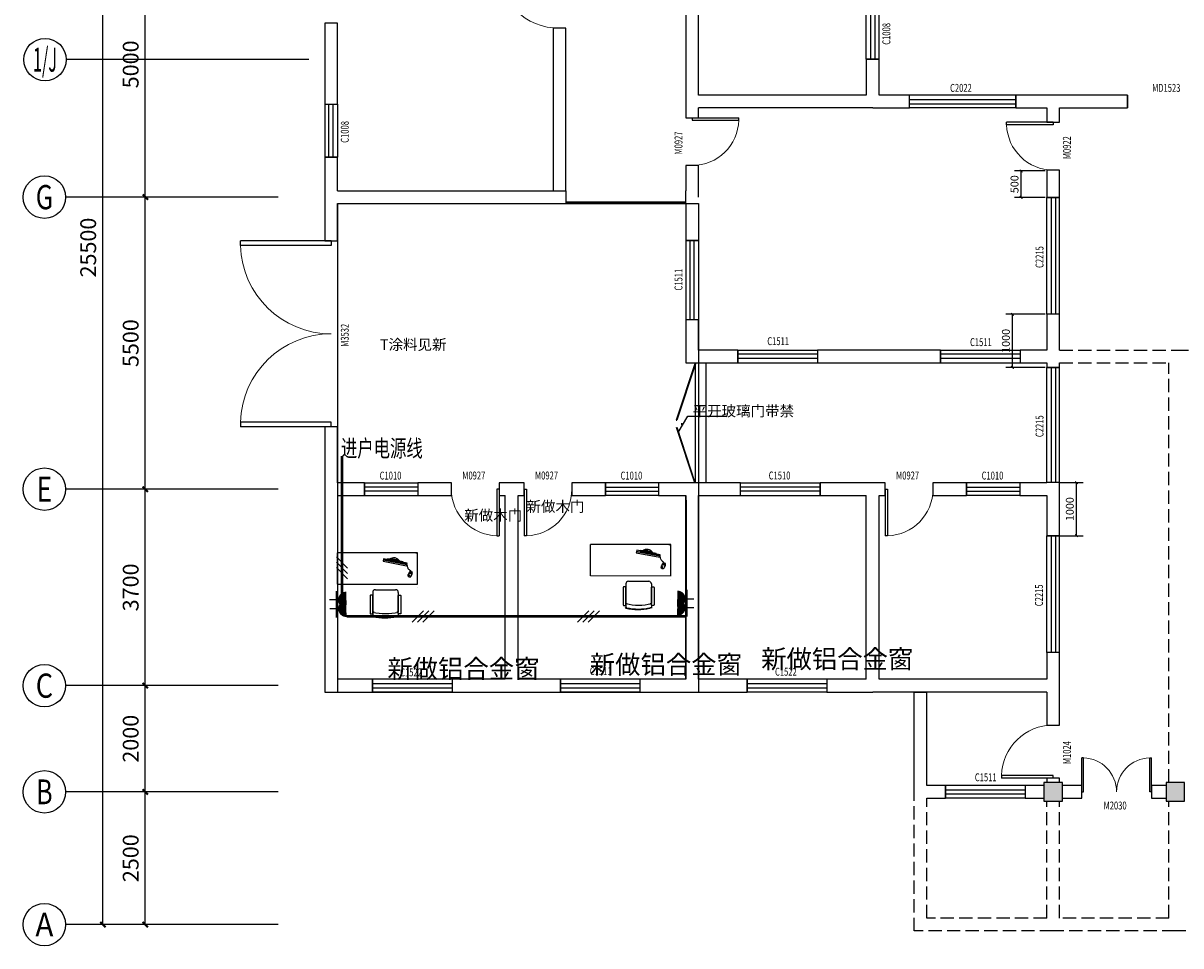
# Model space of a CAD drawing. Units: millimetres. Extents: x -2552622 to 29523868, y -710930 to -270373.
# Drawn here: x -989739 to -967936, y -439589 to -422213 of the extents above; entities that cross this region are included whole.
import ezdxf
from ezdxf.enums import TextEntityAlignment as Align

# ---------------------------------------------------------------- set-up
doc = ezdxf.new("R2010")
doc.units = ezdxf.units.MM
doc.header["$LTSCALE"] = 1000
doc.header["$MEASUREMENT"] = 0
doc.linetypes.add('DASH', pattern=[0.35, 0.25, -0.1])
doc.linetypes.add('DASHED2', pattern=[9.525, 6.35, -3.175])
for name, color, linetype in [('AXIS', 3, 'Continuous'), ('AXIS_TEXT', 7, 'Continuous'), ('COLUMN', 9, 'Continuous'), ('E-TEXT-PLAN-DIM', 7, 'Continuous'), ('P-Furniture(活动家具)', 134, 'Continuous'), ('P10-活动家具', 51, 'DASH'), ('PUB_DIM', 3, 'Continuous'), ('PUB_HATCH', 8, 'Continuous'), ('T-CABL-2', 7, 'Continuous'), ('WALL', 7, 'Continuous'), ('WINDOW', 4, 'Continuous'), ('WINDOW_TEXT', 7, 'Continuous'), ('插座', 61, 'Continuous'), ('电气', 6, 'Continuous')]:
    doc.layers.add(name, color=color, linetype=linetype)
doc.styles.add('_TCH_AXIS', font='COMPLEX', dxfattribs={"bigfont": 'GBCBIG'})
doc.styles.add('_TCH_DIM_T3', font='SIMPLEX', dxfattribs={"width": 0.705882, "bigfont": 'GBCBIG'})
doc.styles.add('_TCH_WINDOW', font='SIMPLEX', dxfattribs={"bigfont": 'GBCBIG'})
doc.styles.add('COMPLEX', font='COMPLEX')
doc.styles.get("Standard").update_dxf_attribs({"font": 'txt', "bigfont": 'gbcbig.shx'})
doc.dimstyles.new('_TCH_ARCH&&100', dxfattribs={"dimtxt": 297.5, "dimasz": 100, "dimexe": 250, "dimexo": 300, "dimgap": 126.25, "dimtad": 1, "dimdec": 0, "dimzin": 0, "dimdsep": 46, "dimtxsty": '_TCH_DIM_T3', "dimblk": 'ARCHTICK', "dimcen": 0.09, "dimclrt": 7, "dimazin": 2, "dimtfac": 1, "dimtdec": 0, "dimtix": 1, "dimtmove": 2, "dimatfit": 3, "dimfxl": 1, "dimtolj": 1, "dimtzin": 0, "dimarcsym": 0})
doc.dimstyles.new('_TCH_ARCH&&50', dxfattribs={"dimtxt": 148.75, "dimasz": 50, "dimexe": 125, "dimexo": 150, "dimgap": 50, "dimtad": 1, "dimdec": 0, "dimzin": 0, "dimdsep": 46, "dimtxsty": '_TCH_DIM_T3', "dimblk": 'ARCHTICK', "dimcen": 0.09, "dimclrt": 7, "dimazin": 2, "dimtfac": 1, "dimtdec": 0, "dimtix": 1, "dimtmove": 2, "dimatfit": 3, "dimfxl": 1, "dimtolj": 1, "dimtzin": 0, "dimarcsym": 0})

# ---------------------------------------------------------------- blocks, each defined once
blk = doc.blocks.new('_ArchTick')
at = {"color": 0, "linetype": 'ByBlock', "const_width": 0.4}
blk.add_lwpolyline([(-0.5, -0.5), (0.5, 0.5)], dxfattribs=at)
blk = doc.blocks.new('*D1334')
at = {"layer": 'Defpoints', "color": 0}
for p in [(-971107, -427696), (-970339, -427696), (-970339, -428696)]:
    blk.add_point(p, dxfattribs=at)
at = {"layer": 'PUB_DIM', "color": 0, "lineweight": -2}
for p, q in [((-970489, -427696), (-971232, -427696)), ((-971107, -428696), (-971107, -427696)), ((-970489, -428696), (-971232, -428696))]:
    blk.add_line(p, q, dxfattribs=at)
at = {"layer": 'PUB_DIM', "color": 0, "lineweight": -2, "xscale": 50, "yscale": 50, "zscale": 50}
for p, rotation in [((-971107, -427696), 90), ((-971107, -428696), 270)]:
    blk.add_blockref('_ArchTick', p, dxfattribs=dict(at, rotation=rotation))
at = {"layer": 'PUB_DIM', "color": 7, "insert": (-971231, -428196), "char_height": 148.8, "attachment_point": 5, "rotation": 90, "style": '_TCH_DIM_T3'}
blk.add_mtext('\\A1;1000', dxfattribs=at)
blk = doc.blocks.new('*D1335')
at = {"layer": 'Defpoints', "color": 0}
for p in [(-970944, -424996), (-970339, -424996), (-970339, -425496)]:
    blk.add_point(p, dxfattribs=at)
at = {"layer": 'PUB_DIM', "color": 0, "lineweight": -2}
for p, q in [((-970489, -424996), (-971069, -424996)), ((-970944, -425496), (-970944, -424996)), ((-970489, -425496), (-971069, -425496))]:
    blk.add_line(p, q, dxfattribs=at)
at = {"layer": 'PUB_DIM', "color": 0, "lineweight": -2, "xscale": 50, "yscale": 50, "zscale": 50}
for p, rotation in [((-970944, -424996), 90), ((-970944, -425496), 270)]:
    blk.add_blockref('_ArchTick', p, dxfattribs=dict(at, rotation=rotation))
at = {"layer": 'PUB_DIM', "color": 7, "insert": (-971068, -425246), "char_height": 148.8, "attachment_point": 5, "rotation": 90, "style": '_TCH_DIM_T3'}
blk.add_mtext('\\A1;500', dxfattribs=at)
blk = doc.blocks.new('*D1339')
at = {"layer": 'Defpoints', "color": 0}
for p in [(-970369, -430865), (-969902, -430865), (-970369, -431865)]:
    blk.add_point(p, dxfattribs=at)
at = {"layer": 'PUB_DIM', "color": 0, "lineweight": -2}
for p, q in [((-970219, -430865), (-969777, -430865)), ((-969902, -431865), (-969902, -430865)), ((-970219, -431865), (-969777, -431865))]:
    blk.add_line(p, q, dxfattribs=at)
at = {"layer": 'PUB_DIM', "color": 0, "lineweight": -2, "xscale": 50, "yscale": 50, "zscale": 50}
for p, rotation in [((-969902, -430865), 90.00000000001334), ((-969902, -431865), 270.0000000000134)]:
    blk.add_blockref('_ArchTick', p, dxfattribs=dict(at, rotation=rotation))
at = {"layer": 'PUB_DIM', "color": 7, "insert": (-970027, -431365), "char_height": 148.8, "attachment_point": 5, "rotation": 90, "style": '_TCH_DIM_T3'}
blk.add_mtext('\\A1;1000', dxfattribs=at)
blk = doc.blocks.new('*D1357')
at = {"layer": 'AXIS', "color": 0, "lineweight": -2}
for p, q in [((-985239, -436689), (-987689, -436689)), ((-987439, -439189), (-987439, -436689)), ((-985239, -439189), (-987689, -439189))]:
    blk.add_line(p, q, dxfattribs=at)
at = {"layer": 'Defpoints', "color": 0}
for p in [(-987439, -436689), (-984939, -436689), (-984939, -439189)]:
    blk.add_point(p, dxfattribs=at)
at = {"layer": 'AXIS', "color": 0, "lineweight": -2, "xscale": 100, "yscale": 100, "zscale": 100}
for p, rotation in [((-987439, -436689), 90), ((-987439, -439189), 270)]:
    blk.add_blockref('_ArchTick', p, dxfattribs=dict(at, rotation=rotation))
at = {"layer": 'AXIS', "color": 7, "insert": (-987714, -437939), "char_height": 297.5, "attachment_point": 5, "rotation": 90, "style": '_TCH_DIM_T3'}
blk.add_mtext('\\A1;2500', dxfattribs=at)
blk = doc.blocks.new('*D1358')
at = {"layer": 'AXIS', "color": 0, "lineweight": -2}
for p, q in [((-985239, -434689), (-987689, -434689)), ((-987439, -436689), (-987439, -434689)), ((-985239, -436689), (-987689, -436689))]:
    blk.add_line(p, q, dxfattribs=at)
at = {"layer": 'Defpoints', "color": 0}
for p in [(-987439, -434689), (-984939, -434689), (-984939, -436689)]:
    blk.add_point(p, dxfattribs=at)
at = {"layer": 'AXIS', "color": 0, "lineweight": -2, "xscale": 100, "yscale": 100, "zscale": 100}
for p, rotation in [((-987439, -434689), 90), ((-987439, -436689), 270)]:
    blk.add_blockref('_ArchTick', p, dxfattribs=dict(at, rotation=rotation))
at = {"layer": 'AXIS', "color": 7, "insert": (-987714, -435689), "char_height": 297.5, "attachment_point": 5, "rotation": 90, "style": '_TCH_DIM_T3'}
blk.add_mtext('\\A1;2000', dxfattribs=at)
blk = doc.blocks.new('*D1359')
at = {"layer": 'AXIS', "color": 0, "lineweight": -2}
for p, q in [((-985239, -430989), (-987689, -430989)), ((-987439, -434689), (-987439, -430989)), ((-985239, -434689), (-987689, -434689))]:
    blk.add_line(p, q, dxfattribs=at)
at = {"layer": 'Defpoints', "color": 0}
for p in [(-987439, -430989), (-984939, -430989), (-984939, -434689)]:
    blk.add_point(p, dxfattribs=at)
at = {"layer": 'AXIS', "color": 0, "lineweight": -2, "xscale": 100, "yscale": 100, "zscale": 100}
for p, rotation in [((-987439, -430989), 90), ((-987439, -434689), 270)]:
    blk.add_blockref('_ArchTick', p, dxfattribs=dict(at, rotation=rotation))
at = {"layer": 'AXIS', "color": 7, "insert": (-987714, -432839), "char_height": 297.5, "attachment_point": 5, "rotation": 90, "style": '_TCH_DIM_T3'}
blk.add_mtext('\\A1;3700', dxfattribs=at)
blk = doc.blocks.new('*D1360')
at = {"layer": 'AXIS', "color": 0, "lineweight": -2}
for p, q in [((-985239, -425489), (-987689, -425489)), ((-987439, -430989), (-987439, -425489)), ((-985239, -430989), (-987689, -430989))]:
    blk.add_line(p, q, dxfattribs=at)
at = {"layer": 'Defpoints', "color": 0}
for p in [(-987439, -425489), (-984939, -425489), (-984939, -430989)]:
    blk.add_point(p, dxfattribs=at)
at = {"layer": 'AXIS', "color": 0, "lineweight": -2, "xscale": 100, "yscale": 100, "zscale": 100}
for p, rotation in [((-987439, -425489), 90), ((-987439, -430989), 270)]:
    blk.add_blockref('_ArchTick', p, dxfattribs=dict(at, rotation=rotation))
at = {"layer": 'AXIS', "color": 7, "insert": (-987714, -428239), "char_height": 297.5, "attachment_point": 5, "rotation": 90, "style": '_TCH_DIM_T3'}
blk.add_mtext('\\A1;5500', dxfattribs=at)
blk = doc.blocks.new('*D1361')
at = {"layer": 'AXIS', "color": 0, "lineweight": -2}
for p, q in [((-985239, -420489), (-987689, -420489)), ((-987439, -425489), (-987439, -420489)), ((-985239, -425489), (-987689, -425489))]:
    blk.add_line(p, q, dxfattribs=at)
at = {"layer": 'Defpoints', "color": 0}
for p in [(-987439, -420489), (-984939, -420489), (-984939, -425489)]:
    blk.add_point(p, dxfattribs=at)
at = {"layer": 'AXIS', "color": 0, "lineweight": -2, "xscale": 100, "yscale": 100, "zscale": 100}
for p, rotation in [((-987439, -420489), 90), ((-987439, -425489), 270)]:
    blk.add_blockref('_ArchTick', p, dxfattribs=dict(at, rotation=rotation))
at = {"layer": 'AXIS', "color": 7, "insert": (-987714, -422989), "char_height": 297.5, "attachment_point": 5, "rotation": 90, "style": '_TCH_DIM_T3'}
blk.add_mtext('\\A1;5000', dxfattribs=at)
blk = doc.blocks.new('*D1363')
at = {"layer": 'AXIS', "color": 0, "lineweight": -2}
for p, q in [((-985239, -413689), (-988489, -413689)), ((-988239, -439189), (-988239, -413689)), ((-985239, -439189), (-988489, -439189))]:
    blk.add_line(p, q, dxfattribs=at)
at = {"layer": 'Defpoints', "color": 0}
for p in [(-988239, -413689), (-984939, -413689), (-984939, -439189)]:
    blk.add_point(p, dxfattribs=at)
at = {"layer": 'AXIS', "color": 0, "lineweight": -2, "xscale": 100, "yscale": 100, "zscale": 100}
for p, rotation in [((-988239, -413689), 90), ((-988239, -439189), 270)]:
    blk.add_blockref('_ArchTick', p, dxfattribs=dict(at, rotation=rotation))
at = {"layer": 'AXIS', "color": 7, "insert": (-988514, -426439), "char_height": 297.5, "attachment_point": 5, "rotation": 90, "style": '_TCH_DIM_T3'}
blk.add_mtext('\\A1;25500', dxfattribs=at)
blk = doc.blocks.new('_AXISO')
blk.add_circle((0, 0), 0.5)
at = {"layer": 'AXIS_TEXT', "style": 'COMPLEX', "width": 1.041667}
blk.add_attdef('A', text='', height=0.56, dxfattribs=at).set_placement((-0.25, -0.28), (0.25, -0.28), align=Align.FIT)
blk = doc.blocks.new('_FZH')
blk.add_lwpolyline([(-0.5, -0.5), (0.5, -0.5), (0.5, 0.5), (-0.5, 0.5)], close=True)
at = {"layer": 'PUB_HATCH'}
blk.add_solid([(-0.5, -0.5), (0.5, -0.5), (-0.5, 0.5), (0.5, 0.5)], dxfattribs=at)
blk = doc.blocks.new('$TCHSYS$WIN2D')
for p, q in [((-0.5, 0.5), (0.5, 0.5)), ((-0.5, 0.5), (-0.5, -0.5)), ((0.5, 0.5), (0.5, -0.5)), ((0.5, 0.1667), (-0.5, 0.1667)), ((0.5, -0.1667), (-0.5, -0.1667)), ((-0.5, -0.5), (0.5, -0.5))]:
    blk.add_line(p, q)
blk = doc.blocks.new('$DorLib2D$00000002')
for p, q in [((-0.5, 0), (-0.5, 0.4875)), ((-0.475, 0.4875), (-0.5, 0.4875)), ((-0.475, 0), (-0.475, 0.4875)), ((0.475, 0), (0.475, 0.4875)), ((0.475, 0.4875), (0.5, 0.4875)), ((0.5, 0), (0.5, 0.4875)), ((-0.5, 0), (-0.475, 0)), ((0.5, 0), (0.475, 0))]:
    blk.add_line(p, q)
at = {"lineweight": 13}
for centre, start, end in [((-0.4875, 0), 0, 88.53072), ((0.4875, 0), 91.46928, 180)]:
    blk.add_arc(centre, 0.4875, start, end, dxfattribs=at)
blk = doc.blocks.new('$DorLib2D$00000001')
for p, q in [((0.45, 0.975), (0.5, 0.975)), ((0.45, 0), (0.45, 0.975)), ((0.5, 0), (0.5, 0.975)), ((0.5, 0), (0.45, 0))]:
    blk.add_line(p, q)
at = {"lineweight": 13}
blk.add_arc((0.475, 0), 0.975, 91.4693, 180, dxfattribs=at)
blk = doc.blocks.new('argvs')
at = {"layer": 'P-Furniture(活动家具)', "color": 251}
for p, q in [((1067711, -1525424, -1040), (1068148, -1525531, -1040)), ((1067714, -1525415, -1040), (1068151, -1525522, -1040)), ((1068183, -1525688, -1040), (1068176, -1525700, -1040)), ((1068176, -1525700, -1040), (1068178, -1525701, -1040)), ((1068195, -1525668, -1040), (1068181, -1525696, -1040)), ((1068237, -1525717, -1040), (1068181, -1525696, -1040)), ((1068183, -1525688, -1040), (1068184, -1525689, -1040)), ((1068242, -1525681, -1040), (1068201, -1525665, -1040)), ((1068210, -1525703, -1040), (1068208, -1525706, -1040)), ((1068215, -1525691, -1040), (1068212, -1525697, -1040)), ((1068223, -1525673, -1040), (1068221, -1525677, -1040))]:
    blk.add_line(p, q, dxfattribs=at)
at = {"layer": 'P-Furniture(活动家具)', "color": 251, "elevation": -1040}
for points in [[(1067717, -1525400), (1067705, -1525449), (1068142, -1525556), (1068154, -1525507)], [(1067791, -1525408), (1067789, -1525418), (1068080, -1525489), (1068082, -1525479)]]:
    blk.add_lwpolyline(points, close=True, dxfattribs=at)
at = {"layer": 'P-Furniture(活动家具)', "color": 251}
for centre in [(1067881, -1525410, -1040), (1067969, -1525432, -1040)]:
    blk.add_circle(centre, 6.6, dxfattribs=at)
for centre, radius, start, end in [((1067903, -1525522, -1040), 128, 27.0332, 125.4805), ((1067912, -1525492, -1040), 69.4, 36.3229, 116.1907), ((1068190, -1525739, -1040), 33.4, 171.1828, 247.4847), ((1068229, -1525719, -1040), 53.3, 164.7682, 205.2671), ((1068229, -1525719, -1040), 53.3, 154.7629, 164.7682), ((1068189, -1525744, -1040), 28.6, 244.8212, 324.8617), ((1068157, -1525744, -1040), 27.9, 333.8439, 25.1042), ((1068157, -1525744, -1040), 30.9, 334.4146, 18.5086), ((1068199, -1525670, -1040), 5, 69.7122, 153.2894), ((1068088, -1525660, -1040), 160, 321.1294, 350.4926), ((1068190, -1525697, -1040), 51.2, 296.4273, 336.9995), ((1068241, -1525685, -1040), 5, 350.4926, 69.7122)]:
    blk.add_arc(centre, radius, start, end, dxfattribs=at)
for centre, major_axis in [((1068211, -1525700, -1040), (-7.45, 2.72)), ((1068218, -1525684, -1040), (3.15, 7.28))]:
    blk.add_ellipse(centre, major_axis=major_axis, ratio=0.432067, dxfattribs=at)
for points, knots in [([(1068223, -1525673, -1040), (1068214, -1525661, -1040), (1068213, -1525648, -1040), (1068180, -1525630, -1040), (1068160, -1525595, -1040), (1068149, -1525526, -1040)], [0, 0, 0, 0, 54.549651, 126.009239, 156.340807, 156.340807, 156.340807, 156.340807]), ([(1068177, -1525705, -1040), (1068176, -1525707, -1040), (1068172, -1525712, -1040), (1068166, -1525718, -1040), (1068159, -1525725, -1040), (1068157, -1525731, -1040), (1068157, -1525733, -1040)], [9.51244, 9.51244, 9.51244, 9.51244, 17.355242, 27.460135, 36.892546, 44.800695, 44.800695, 44.800695, 44.800695])]:
    blk.add_open_spline(points, degree=3, knots=knots, dxfattribs=at)

msp = doc.modelspace()

# ---------------------------------------------------------------- linework, layer by layer
at = {"color": 4}
for p, q in [((-979519.2, -425369.3), (-979519.2, -425609.3)), ((-977259.2, -425609.3), (-977259.2, -425369.3)), ((-979519.2, -425579.3), (-977259.2, -425579.3)), ((-979519.2, -425589.3), (-977259.2, -425589.3)), ((-979519.2, -425599.3), (-977259.2, -425599.3)), ((-979519.2, -425609.3), (-977259.2, -425609.3)), ((-983819.2, -426314.4), (-983819.2, -429726.9))]:
    msp.add_line(p, q, dxfattribs=at)
at = {"color": 1}
for p, q in [((-983819.2, -425609.3), (-983819.2, -434809.3)), ((-983819.2, -425609.3), (-977019.2, -425609.3)), ((-977019.2, -425609.3), (-977019.9, -434809.3)), ((-983819.2, -434809.3), (-977139.2, -434809.3)), ((-977139.2, -434809.3), (-977019.9, -434809.3))]:
    msp.add_line(p, q, dxfattribs=at)
at = {"color": 251}
for p, q in [((-977079.9, -428609.3), (-977439.9, -429686.5)), ((-977070.4, -428612.5), (-977430.4, -429689.7)), ((-977079.9, -428609.3), (-977079.9, -430869.3)), ((-976879.9, -428609.3), (-976879.9, -430869.3)), ((-977439.9, -429686.5), (-977430.4, -429689.7)), ((-977401.9, -429923.9), (-977219.9, -429616.5)), ((-977339.9, -429746.5), (-977339.9, -429776.5)), ((-977219.9, -429616.5), (-976499.9, -429616.5)), ((-977089.4, -430872.5), (-977433.5, -429827.7)), ((-977079.9, -430869.3), (-977424.1, -429824.6))]:
    msp.add_line(p, q, dxfattribs=at)
at = {"color": 0}
for p, q in [((-977259.2, -434569.3), (-977259.2, -431109.3)), ((-977019.2, -434569.3), (-977019.2, -431109.3))]:
    msp.add_line(p, q, dxfattribs=at)
at = {"layer": 'AXIS'}
for p, q in [((-984358.5, -422900), (-988927.7, -422900)), ((-984939.2, -425489.3), (-988939.2, -425489.3)), ((-984939.2, -430989.3), (-988939.2, -430989.3)), ((-984939.2, -434689.3), (-988939.2, -434689.3)), ((-984939.2, -436689.3), (-988939.2, -436689.3)), ((-984939.2, -439189.3), (-988939.2, -439189.3))]:
    msp.add_line(p, q, dxfattribs=at)
at = {"layer": 'E-TEXT-PLAN-DIM', "color": 3}
for p, q in [((-983840.1, -432266.2), (-983627.9, -432478.3)), ((-983840.1, -432366.2), (-983627.9, -432578.3)), ((-983840.1, -432466.2), (-983627.9, -432678.3)), ((-982201, -433280.5, -1040), (-982413.1, -433492.6, -1040)), ((-982101, -433280.5, -1040), (-982313.1, -433492.6, -1040)), ((-982001, -433280.5, -1040), (-982213.1, -433492.6, -1040)), ((-979085.1, -433280.5, -1040), (-979297.2, -433492.6, -1040)), ((-978985.1, -433280.5, -1040), (-979197.2, -433492.6, -1040)), ((-978885.1, -433280.5, -1040), (-979097.2, -433492.6, -1040))]:
    msp.add_line(p, q, dxfattribs=at)
at = {"layer": 'P-Furniture(活动家具)', "color": 251}
for p, q in [((-978387.7, -432773.7), (-978387.7, -433143.7)), ((-978337.7, -432723.7), (-977957.7, -432723.7)), ((-977907.7, -432773.7), (-977907.7, -433143.7)), ((-983155.2, -432932.3), (-983155.2, -433302.3)), ((-983105.2, -432882.3), (-982725.2, -432882.3)), ((-982675.2, -432932.3), (-982675.2, -433302.3)), ((-978387.7, -433169.1), (-978387.7, -433228)), ((-977907.7, -433169.1), (-977907.7, -433228)), ((-983155.2, -433327.7), (-983155.2, -433386.7)), ((-982675.2, -433327.7), (-982675.2, -433386.7))]:
    msp.add_line(p, q, dxfattribs=at)
for points in [[(-983195.2, -433337.6), (-983165.2, -433337.6, 0.4142136), (-983155.2, -433327.6), (-983155.2, -432997.6, 0.4142136), (-983165.2, -432987.6), (-983195.2, -432987.6, 0.4142136), (-983205.2, -432997.6), (-983205.2, -433327.6, 0.4142136)], [(-982635.2, -433337.6), (-982665.2, -433337.6, -0.4142136), (-982675.2, -433327.6), (-982675.2, -432997.6, -0.4142136), (-982665.2, -432987.6), (-982635.2, -432987.6, -0.4142136), (-982625.2, -432997.6), (-982625.2, -433327.6, -0.4142136)], [(-978427.7, -433178.9), (-978397.7, -433178.9, 0.4142136), (-978387.7, -433168.9), (-978387.7, -432838.9, 0.4142136), (-978397.7, -432828.9), (-978427.7, -432828.9, 0.4142136), (-978437.7, -432838.9), (-978437.7, -433168.9, 0.4142136)], [(-977867.7, -433178.9), (-977897.7, -433178.9, -0.4142136), (-977907.7, -433168.9), (-977907.7, -432838.9, -0.4142136), (-977897.7, -432828.9), (-977867.7, -432828.9, -0.4142136), (-977857.7, -432838.9), (-977857.7, -433168.9, -0.4142136)]]:
    msp.add_lwpolyline(points, format="xyb", close=True, dxfattribs=at)
for centre, radius, start, end in [((-978337.7, -432773.7), 50, 90, 180), ((-977957.7, -432773.7), 50, 0, 90), ((-983105.2, -432932.3), 50, 90, 180), ((-982725.2, -432932.3), 50, 0, 90), ((-978381, -433209.2), 20, 180, 256.68135), ((-978147.7, -432198.7), 975, 255.74997, 284.25003), ((-978367.7, -433169.1), 20, 77.22603, 180), ((-978374.5, -433262.9), 42.2, 87.12661, 108.32302), ((-978161, -432279.9), 975, 256.68135, 283.31865), ((-978147.7, -432272), 975, 256.68135, 283.31865), ((-977941, -433209.2), 20, 283.31865, 0), ((-977927.7, -433169.1), 20, 0, 102.77397), ((-977921, -433262.9), 42.2, 71.67698, 92.87339), ((-983148.5, -433367.8), 20, 180, 256.68135), ((-982915.2, -432357.3), 975, 255.74997, 284.25003), ((-983135.2, -433327.7), 20, 77.22603, 180), ((-983142, -433421.6), 42.2, 87.12661, 108.32302), ((-982928.5, -432438.5), 975, 256.68135, 283.31865), ((-982915.2, -432430.6), 975, 256.68135, 283.31865), ((-982708.5, -433367.8), 20, 283.31865, 0), ((-982695.2, -433327.7), 20, 0, 102.77397), ((-982688.5, -433421.6), 42.2, 71.67698, 92.87339)]:
    msp.add_arc(centre, radius, start, end, dxfattribs=at)
at = {"layer": 'P10-活动家具', "color": 252, "linetype": 'ByBlock'}
for p, q in [((-979051.7, -432621.7), (-979051.7, -432028.1)), ((-977544, -432028.1), (-979051.7, -432028.1)), ((-977576.7, -432030.2), (-977542.7, -432041.5)), ((-977544, -432628.1), (-977544, -432028.1)), ((-983819.2, -432780.3), (-983819.2, -432186.8)), ((-982311.5, -432186.8), (-983819.2, -432186.8)), ((-982344.2, -432188.8), (-982310.2, -432200.1)), ((-982311.5, -432786.8), (-982311.5, -432186.8)), ((-982317.5, -432782.1), (-983817.5, -432783.4)), ((-977550, -432623.5), (-979050, -432624.8)), ((-977538.7, -432687.8), (-977538.7, -432687.5)), ((-982306.2, -432846.5), (-982306.2, -432846.2))]:
    msp.add_line(p, q, dxfattribs=at)
at = {"layer": 'T-CABL-2', "color": 6, "linetype": 'Continuous', "ltscale": 0.1, "const_width": 50}
msp.add_lwpolyline([(-983731.2, -430366.5), (-983734, -432962.6)], dxfattribs=at)
at = {"layer": 'T-CABL-2', "color": 6, "linetype": 'Continuous', "ltscale": 0.1, "const_width": 50, "elevation": -1040}
msp.add_lwpolyline([(-983649.3, -433386.5), (-977259.2, -433386.5)], dxfattribs=at)
at = {"layer": 'WALL'}
for p, q in [((-977259.2, -421289.3), (-977259.2, -423689.3)), ((-977019.2, -423569.3), (-977019.2, -421289.3)), ((-983819.2, -422212.9), (-984059.2, -422212.9)), ((-984059.2, -422212.9), (-984059.2, -422900)), ((-983819.2, -422900), (-983819.2, -422212.9)), ((-979519.2, -422309.4), (-979759.2, -422309.4)), ((-979759.2, -422309.4), (-979759.2, -425369.3)), ((-979519.2, -425369.3), (-979519.2, -422309.4)), ((-984060.4, -422900), (-984060.4, -422898.7)), ((-984060.4, -422900), (-984058.6, -422900)), ((-984059.2, -422900), (-984059.2, -423738.4)), ((-984058.6, -422900), (-984058.6, -422899.4)), ((-983819.2, -423738.4), (-983819.2, -422900)), ((-973619.2, -422891.9), (-973859.2, -422891.9)), ((-973859.2, -422891.9), (-973859.2, -423569.3)), ((-973619.2, -423569.3), (-973619.2, -422891.9)), ((-973859.2, -423569.3), (-977019.2, -423569.3)), ((-973045, -423569.3), (-973619.2, -423569.3)), ((-973045, -423809.3), (-973045, -423569.3)), ((-970339.2, -423569.3), (-971045, -423569.3)), ((-971045, -423569.3), (-971045, -423809.3)), ((-968939.2, -423569.3), (-970339.2, -423569.3)), ((-968939.2, -423809.3), (-968939.2, -423569.3)), ((-984059.2, -423738.4), (-983819.2, -423738.4)), ((-977259.2, -423689.3), (-977259.2, -423992.9)), ((-977019.2, -423992.9), (-977019.2, -423809.3)), ((-973739.2, -423809.3), (-977019.2, -423809.3)), ((-973739.2, -423809.3), (-973045, -423809.3)), ((-971045, -423809.3), (-970459.2, -423809.3)), ((-970459.2, -423809.3), (-970459.2, -424080.4)), ((-970219.2, -424080.4), (-970219.2, -423809.3)), ((-970219.2, -423809.3), (-968939.2, -423809.3)), ((-977259.2, -423992.9), (-977019.2, -423992.9)), ((-970459.2, -424080.4), (-970219.2, -424080.4)), ((-983819.2, -424738.4), (-984059.2, -424738.4)), ((-984059.2, -424738.4), (-984059.2, -425489.3)), ((-983819.2, -425369.3), (-983819.2, -424738.4)), ((-977019.2, -424892.9), (-977259.2, -424892.9)), ((-977259.2, -424892.9), (-977259.2, -425369.3)), ((-977019.2, -425489.3), (-977019.2, -424892.9)), ((-970219.2, -424980.4), (-970459.2, -424980.4)), ((-970459.2, -424980.4), (-970459.2, -425495.9)), ((-970219.2, -425495.9), (-970219.2, -424980.4)), ((-983819.2, -425369.3), (-979639.2, -425369.3)), ((-984059.2, -425489.3), (-984059.2, -426314.4)), ((-970459.2, -425495.9), (-970219.2, -425495.9)), ((-983819.2, -426314.4), (-983819.2, -425609.3)), ((-983819.2, -425609.3), (-979639.2, -425609.3)), ((-979639.2, -425609.3), (-979639.3, -425609.3)), ((-979639.2, -425609.2), (-979639, -425609.2)), ((-979639.2, -425609.2), (-979639.2, -425609.3)), ((-977259.2, -425609.3), (-977259.2, -426302.9)), ((-984059.2, -426314.4), (-983819.2, -426314.4)), ((-977259.2, -426302.9), (-977019.2, -426302.9)), ((-970219.2, -427695.9), (-970459.2, -427695.9)), ((-970459.2, -427695.9), (-970459.2, -428369.3)), ((-970219.2, -428369.3), (-970219.2, -427695.9)), ((-977019.2, -427802.9), (-977259.2, -427802.9)), ((-977259.2, -427802.9), (-977259.2, -428609.3)), ((-977019.2, -428369.3), (-977019.2, -427802.9)), ((-976279.5, -428369.3), (-977019.2, -428369.3)), ((-976279.5, -428609.3), (-976279.5, -428369.3)), ((-972461.5, -428369.3), (-974779.5, -428369.3)), ((-974779.5, -428369.3), (-974779.5, -428609.3)), ((-972461.5, -428609.3), (-972461.5, -428369.3)), ((-970459.2, -428369.3), (-970961.5, -428369.3)), ((-970961.5, -428369.3), (-970961.5, -428609.3)), ((-977259.2, -428609.3), (-976279.5, -428609.3)), ((-974779.5, -428609.3), (-972461.5, -428609.3)), ((-970961.5, -428609.3), (-970459.2, -428609.3)), ((-970459.2, -428609.3), (-970459.2, -428695.9)), ((-970219.2, -428695.9), (-970219.2, -428609.3)), ((-970459.2, -428695.9), (-970219.2, -428695.9)), ((-983819.2, -429814.4), (-984059.2, -429814.4)), ((-984059.2, -429814.4), (-984059.2, -430989.3)), ((-983819.2, -430869.3), (-983819.2, -429814.4)), ((-984059.2, -430989.3), (-984059.2, -434809.3)), ((-983308, -430869.3), (-983819.2, -430869.3)), ((-983308, -431109.3), (-983308, -430869.3)), ((-981674, -430869.3), (-982308, -430869.3)), ((-982308, -430869.3), (-982308, -431109.3)), ((-981674, -431109.3), (-981674, -430869.3)), ((-980539.2, -430869.3), (-980774, -430869.3)), ((-980774, -430869.3), (-980774, -431109.3)), ((-980304.3, -430869.3), (-980539.2, -430869.3)), ((-980304.3, -431109.3), (-980304.3, -430869.3)), ((-978770.3, -430869.3), (-979404.3, -430869.3)), ((-979404.3, -430869.3), (-979404.3, -431109.3)), ((-978770.3, -431109.3), (-978770.3, -430869.3)), ((-977139.2, -430869.3), (-977770.3, -430869.3)), ((-977770.3, -430869.3), (-977770.3, -431109.3)), ((-976230.5, -430869.3), (-977139.2, -430869.3)), ((-976230.5, -431109.3), (-976230.5, -430869.3)), ((-973739.2, -430869.3), (-974730.5, -430869.3)), ((-974730.5, -430869.3), (-974730.5, -431109.3)), ((-973504.3, -430869.3), (-973739.2, -430869.3)), ((-973504.3, -431109.3), (-973504.3, -430869.3)), ((-971970.3, -430869.3), (-972604.3, -430869.3)), ((-972604.3, -430869.3), (-972604.3, -431109.3)), ((-971970.3, -431109.3), (-971970.3, -430869.3)), ((-970459.2, -430869.3), (-970970.3, -430869.3)), ((-970970.3, -430869.3), (-970970.3, -431109.3)), ((-970219.2, -430865.4), (-970459.2, -430865.4)), ((-970459.2, -430865.4), (-970459.2, -430869.3)), ((-970219.2, -430989.3), (-970219.2, -430865.4)), ((-970219.2, -431865.4), (-970219.2, -430989.3)), ((-983819.2, -431109.3), (-983819.2, -434569.3)), ((-983819.2, -431109.3), (-983308, -431109.3)), ((-982308, -431109.3), (-981674, -431109.3)), ((-980774, -431109.3), (-980659.2, -431109.3)), ((-980659.2, -434569.3), (-980659.2, -431109.3)), ((-980419.2, -431109.3), (-980304.3, -431109.3)), ((-980419.2, -434569.3), (-980419.2, -431109.3)), ((-979404.3, -431109.3), (-978770.3, -431109.3)), ((-977770.3, -431109.3), (-977259.2, -431109.3)), ((-977259.2, -431109.3), (-977259.2, -432396.9)), ((-977253.3, -431193.8), (-977253.3, -433248.4)), ((-977019.2, -431109.3), (-976230.5, -431109.3)), ((-974730.5, -431109.3), (-973859.2, -431109.3)), ((-973859.2, -434569.3), (-973859.2, -431109.3)), ((-973619.2, -431109.3), (-973504.3, -431109.3)), ((-973619.2, -434569.3), (-973619.2, -431109.3)), ((-972604.3, -431109.3), (-971970.3, -431109.3)), ((-970970.3, -431109.3), (-970459.2, -431109.3)), ((-970459.2, -431109.3), (-970459.2, -431865.4)), ((-970459.2, -431865.4), (-970219.2, -431865.4)), ((-977259.2, -433296.9), (-977259.2, -434569.3)), ((-977019.2, -434569.3), (-977019.2, -433296.9)), ((-970219.2, -434065.4), (-970459.2, -434065.4)), ((-970459.2, -434065.4), (-970459.2, -434569.3)), ((-970219.2, -434689.3), (-970219.2, -434065.4)), ((-983161.5, -434569.3), (-983819.2, -434569.3)), ((-983161.5, -434809.3), (-983161.5, -434569.3)), ((-980659.2, -434569.3), (-981661.5, -434569.3)), ((-981661.5, -434569.3), (-981661.5, -434809.3)), ((-979622, -434569.3), (-980419.2, -434569.3)), ((-979622, -434809.3), (-979622, -434569.3)), ((-977259.2, -434569.3), (-978122, -434569.3)), ((-978122, -434569.3), (-978122, -434809.3)), ((-976101.5, -434569.3), (-977019.2, -434569.3)), ((-976101.5, -434809.3), (-976101.5, -434569.3)), ((-973859.2, -434569.3), (-974601.5, -434569.3)), ((-974601.5, -434569.3), (-974601.5, -434809.3)), ((-970459.2, -434569.3), (-973619.2, -434569.3)), ((-970219.2, -435430.9), (-970219.2, -434689.3)), ((-984059.2, -434809.3), (-983161.5, -434809.3)), ((-981661.5, -434809.3), (-980539.2, -434809.3)), ((-980539.2, -434809.3), (-979622, -434809.3)), ((-978122, -434809.3), (-977139.2, -434809.3)), ((-977139.2, -434809.3), (-976101.5, -434809.3)), ((-974601.5, -434809.3), (-973739.2, -434809.3)), ((-970459.2, -434809.3), (-973739.2, -434809.3)), ((-972959.2, -436689.3), (-972959.2, -434809.9)), ((-972959.2, -434809.9), (-972719.2, -434809.9)), ((-972719.2, -436569.3), (-972719.2, -434809.9)), ((-970459.2, -434809.3), (-970459.2, -435430.9)), ((-970459.2, -435430.9), (-970219.2, -435430.9)), ((-970219.2, -436430.9), (-970459.2, -436430.9)), ((-970459.2, -436430.9), (-970459.2, -436514.3)), ((-970219.2, -436514.3), (-970219.2, -436430.9)), ((-972369.8, -436569.3), (-972719.2, -436569.3)), ((-972369.8, -436809.3), (-972369.8, -436569.3)), ((-970514.2, -436569.3), (-970869.8, -436569.3)), ((-970869.8, -436569.3), (-970869.8, -436809.3)), ((-972719.2, -436809.3), (-972369.8, -436809.3)), ((-970869.8, -436809.3), (-970514.2, -436809.3))]:
    msp.add_line(p, q, dxfattribs=at)
at = {"layer": 'WALL', "linetype": 'DASH'}
for p, q in [((-979639.2, -425369.3), (-979519.2, -425369.3)), ((-979639.2, -425609.3), (-979519.2, -425609.3)), ((-970219.2, -428369.3), (-968039.2, -428369.3)), ((-968039.2, -428369.3), (-965914.2, -428369.3)), ((-970219.2, -428609.3), (-968159.2, -428609.3)), ((-968159.2, -436514.3), (-968159.2, -428609.3)), ((-972959.2, -439309.3), (-972959.2, -436689.3)), ((-972719.2, -439069.3), (-972719.2, -436809.3)), ((-970459.2, -439069.3), (-970459.2, -436864.3)), ((-970219.2, -439069.3), (-970219.2, -436864.3)), ((-968159.2, -439069.3), (-968159.2, -436864.3)), ((-970459.2, -439069.3), (-972719.2, -439069.3)), ((-968159.2, -439069.3), (-970219.2, -439069.3)), ((-970339.2, -439309.3), (-972959.2, -439309.3)), ((-968039.2, -439309.3), (-970339.2, -439309.3)), ((-965739.2, -439309.3), (-968039.2, -439309.3))]:
    msp.add_line(p, q, dxfattribs=at)
at = {"layer": 'WALL', "linetype": 'ByBlock'}
for p, q in [((-969802.5, -436569.3), (-970164.2, -436569.3)), ((-969802.5, -436809.3), (-969802.5, -436569.3)), ((-968214.2, -436569.3), (-968489.5, -436569.3)), ((-968489.5, -436569.3), (-968489.5, -436809.3)), ((-970164.2, -436809.3), (-969802.5, -436809.3)), ((-968489.5, -436809.3), (-968214.2, -436809.3))]:
    msp.add_line(p, q, dxfattribs=at)
at = {"layer": 'WINDOW', "linetype": 'DASH'}
msp.add_line((-968939.2, -423569.3), (-968939.2, -423809.3), dxfattribs=at)
at = {"layer": '插座'}
for p, q in [((-983840.7, -433240.9, -1040), (-983840.7, -432907.9, -1040)), ((-977230.8, -433220.7, -1040), (-977230.8, -432887.7, -1040)), ((-983729.7, -433074.4, -1040), (-983966.5, -433074.4, -1040)), ((-983839.4, -433406.8, -1040), (-983839.4, -433073.7, -1040)), ((-977343.1, -433220, -1040), (-977106.3, -433220, -1040)), ((-977341.8, -433054.2, -1040), (-977105, -433054.2, -1040)), ((-977232.1, -433386.5, -1040), (-977232.1, -433053.5, -1040)), ((-983728.4, -433240.2, -1040), (-983965.2, -433240.2, -1040))]:
    msp.add_line(p, q, dxfattribs=at)
at = {"layer": '插座', "const_width": 156.8, "elevation": -1040}
for points in [[(-983650.7, -433153.4, -0.0042819), (-983652, -433153.4, -1), (-983650.7, -432996.7, -1)], [(-977420.8, -433133.2, 0.0042819), (-977419.5, -433133.2, 1), (-977420.8, -432976.5, 1)], [(-983649.3, -433319.3, -0.0042819), (-983650.7, -433319.3, -1), (-983649.3, -433162.5, -1)], [(-977422.2, -433299.1, 0.0042819), (-977420.8, -433299.1, 1), (-977422.2, -433142.3, 1)]]:
    msp.add_lwpolyline(points, format="xyb", dxfattribs=at)

# ---------------------------------------------------------------- block references
at = {"layer": 'AXIS'}
ref = msp.add_blockref('_AXISO', (-989327.7, -422900), dxfattribs=dict(at, xscale=800, yscale=800, zscale=800))
ref.add_attrib('A', '1/J', dxfattribs={"layer": 'AXIS_TEXT', "height": 452.55, "style": '_TCH_AXIS', "width": 0.4375}).set_placement((-989554, -423126.3), (-989101.4, -423126.3), align=Align.FIT)
ref = msp.add_blockref('_AXISO', (-989339.2, -425489.3), dxfattribs=dict(at, xscale=800, yscale=800, zscale=800))
ref.add_attrib('A', 'G', dxfattribs={"layer": 'AXIS_TEXT', "height": 455.7, "style": '_TCH_AXIS', "width": 0.833333}).set_placement((-989501.9, -425717.2), (-989176.4, -425717.2), align=Align.FIT)
ref = msp.add_blockref('_AXISO', (-989339.2, -430989.3), dxfattribs=dict(at, xscale=800, yscale=800, zscale=800))
ref.add_attrib('A', 'E', dxfattribs={"layer": 'AXIS_TEXT', "height": 476.1, "style": '_TCH_AXIS', "width": 0.8125}).set_placement((-989486.6, -431227.4), (-989191.8, -431227.4), align=Align.FIT)
ref = msp.add_blockref('_AXISO', (-989339.2, -434689.3), dxfattribs=dict(at, xscale=800, yscale=800, zscale=800))
ref.add_attrib('A', 'C', dxfattribs={"layer": 'AXIS_TEXT', "height": 455.7, "style": '_TCH_AXIS'}).set_placement((-989501.9, -434917.2), (-989176.4, -434917.2), align=Align.FIT)
ref = msp.add_blockref('_AXISO', (-989339.2, -436689.3), dxfattribs=dict(at, xscale=800, yscale=800, zscale=800))
ref.add_attrib('A', 'B', dxfattribs={"layer": 'AXIS_TEXT', "height": 465.9, "style": '_TCH_AXIS', "width": 0.823529}).set_placement((-989494.5, -436922.3), (-989183.9, -436922.3), align=Align.FIT)
ref = msp.add_blockref('_AXISO', (-989339.2, -439189.3), dxfattribs=dict(at, xscale=800, yscale=800, zscale=800))
ref.add_attrib('A', 'A', dxfattribs={"layer": 'AXIS_TEXT', "height": 445.4, "style": '_TCH_AXIS', "width": 0.888889}).set_placement((-989508.9, -439412.1), (-989169.5, -439412.1), align=Align.FIT)
at = {"layer": 'COLUMN', "xscale": 350, "yscale": 350, "zscale": 350}
for p in [(-970339.2, -436689.3), (-968039.2, -436689.3)]:
    msp.add_blockref('_FZH', p, dxfattribs=at)
at = {"layer": 'P-Furniture(活动家具)', "color": 251, "rotation": 3.079188055858109}
for p in [(-2126297.7, 1033704.6), (-2131065.2, 1033546)]:
    msp.add_blockref('argvs', p, dxfattribs=at)
at = {"layer": 'WINDOW'}
ref = msp.add_blockref('$DorLib2D$00000001', (-979639.2, -421709.4), dxfattribs=dict(at, xscale=1200, yscale=1200, zscale=1200, rotation=90))
ref.add_attrib('A', 'M1220', (-979307.3, -421944.4), dxfattribs={"layer": 'WINDOW_TEXT', "height": 148.75, "rotation": 90, "style": '_TCH_WINDOW', "width": 0.705882})
ref = msp.add_blockref('$TCHSYS$WIN2D', (-973739.2, -422391.9), dxfattribs=dict(at, xscale=1000, yscale=240, zscale=1000, rotation=90))
ref.add_attrib('A', 'C1008', (-973407.3, -422619.4), dxfattribs={"layer": 'WINDOW_TEXT', "height": 148.75, "rotation": 90, "style": '_TCH_WINDOW', "width": 0.705882})
ref = msp.add_blockref('$TCHSYS$WIN2D', (-972045, -423689.3), dxfattribs=dict(at, xscale=2000, yscale=240, zscale=2000, rotation=179.9999999999992))
ref.add_attrib('A', 'C2022', (-972282.5, -423506.2), dxfattribs={"layer": 'WINDOW_TEXT', "height": 148.75, "style": '_TCH_WINDOW', "width": 0.705882})
ref = msp.add_blockref('$TCHSYS$WIN2D', (-983939.2, -424238.4), dxfattribs=dict(at, xscale=1000, yscale=-240, zscale=1000, rotation=270))
ref.add_attrib('A', 'C1008', (-983607.3, -424465.9), dxfattribs={"layer": 'WINDOW_TEXT', "height": 148.75, "rotation": 90, "style": '_TCH_WINDOW', "width": 0.705882})
ref = msp.add_blockref('$DorLib2D$00000001', (-977139.2, -424442.9), dxfattribs=dict(at, xscale=-900, yscale=900, zscale=-900, rotation=270))
ref.add_attrib('A', 'M0927', (-977322.3, -424687.9), dxfattribs={"layer": 'WINDOW_TEXT', "height": 148.75, "rotation": 90, "style": '_TCH_WINDOW', "width": 0.705882})
ref = msp.add_blockref('$DorLib2D$00000001', (-970339.2, -424530.4), dxfattribs=dict(at, xscale=900, yscale=900, zscale=900, rotation=90))
ref.add_attrib('A', 'M0922', (-970007.3, -424775.4), dxfattribs={"layer": 'WINDOW_TEXT', "height": 148.75, "rotation": 90, "style": '_TCH_WINDOW', "width": 0.705882})
ref = msp.add_blockref('$TCHSYS$WIN2D', (-970339.2, -426595.9), dxfattribs=dict(at, xscale=2200, yscale=-240, zscale=2200, rotation=90))
ref.add_attrib('A', 'C2215', (-970522.3, -426823.4), dxfattribs={"layer": 'WINDOW_TEXT', "height": 148.75, "rotation": 90, "style": '_TCH_WINDOW', "width": 0.705882})
ref = msp.add_blockref('$DorLib2D$00000002', (-983939.2, -428064.4), dxfattribs=dict(at, xscale=3500, yscale=-3500, zscale=3500, rotation=269.999999999999))
ref.add_attrib('A', 'M3532', (-983607.3, -428309.4), dxfattribs={"layer": 'WINDOW_TEXT', "height": 148.75, "rotation": 90, "style": '_TCH_WINDOW', "width": 0.705882})
ref = msp.add_blockref('$TCHSYS$WIN2D', (-977139.2, -427052.9), dxfattribs=dict(at, xscale=1500, yscale=240, zscale=1500, rotation=269.9999999999977))
ref.add_attrib('A', 'C1511', (-977322.3, -427247.9), dxfattribs={"layer": 'WINDOW_TEXT', "height": 148.75, "rotation": 90, "style": '_TCH_WINDOW', "width": 0.705882})
ref = msp.add_blockref('$TCHSYS$WIN2D', (-975529.5, -428489.3), dxfattribs=dict(at, xscale=1500, yscale=240, zscale=1500))
ref.add_attrib('A', 'C1511', (-975724.5, -428276.3), dxfattribs={"layer": 'WINDOW_TEXT', "height": 148.75, "style": '_TCH_WINDOW', "width": 0.705882})
ref = msp.add_blockref('$TCHSYS$WIN2D', (-971711.5, -428489.3), dxfattribs=dict(at, xscale=1500, yscale=240, zscale=1500))
ref.add_attrib('A', 'C1511', (-971906.5, -428294.8), dxfattribs={"layer": 'WINDOW_TEXT', "height": 148.75, "style": '_TCH_WINDOW', "width": 0.705882})
ref = msp.add_blockref('$TCHSYS$WIN2D', (-970339.2, -429780.7), dxfattribs=dict(at, xscale=-2169.5, yscale=240, zscale=-2169.5, rotation=270))
ref.add_attrib('A', 'C2215', (-970522.3, -430008.2), dxfattribs={"layer": 'WINDOW_TEXT', "height": 148.75, "rotation": 90, "style": '_TCH_WINDOW', "width": 0.705882})
ref = msp.add_blockref('$TCHSYS$WIN2D', (-982808, -430989.3), dxfattribs=dict(at, xscale=1000, yscale=240, zscale=1000))
ref.add_attrib('A', 'C1010', (-983025.5, -430807.8), dxfattribs={"layer": 'WINDOW_TEXT', "height": 148.75, "style": '_TCH_WINDOW', "width": 0.705882})
ref = msp.add_blockref('$DorLib2D$00000001', (-981224, -430989.3), dxfattribs=dict(at, xscale=900, yscale=-900, zscale=900))
ref.add_attrib('A', 'M0927', (-981469, -430806.2), dxfattribs={"layer": 'WINDOW_TEXT', "height": 148.75, "style": '_TCH_WINDOW', "width": 0.705882})
ref = msp.add_blockref('$DorLib2D$00000001', (-979854.3, -430989.3), dxfattribs=dict(at, xscale=-900, yscale=-900, zscale=-900))
ref.add_attrib('A', 'M0927', (-980099.3, -430806.2), dxfattribs={"layer": 'WINDOW_TEXT', "height": 148.75, "style": '_TCH_WINDOW', "width": 0.705882})
ref = msp.add_blockref('$TCHSYS$WIN2D', (-978270.3, -430989.3), dxfattribs=dict(at, xscale=-1000, yscale=240, zscale=-1000))
ref.add_attrib('A', 'C1010', (-978487.8, -430807.8), dxfattribs={"layer": 'WINDOW_TEXT', "height": 148.75, "style": '_TCH_WINDOW', "width": 0.705882})
ref = msp.add_blockref('$TCHSYS$WIN2D', (-975480.5, -430989.3), dxfattribs=dict(at, xscale=1500, yscale=-240, zscale=1500))
ref.add_attrib('A', 'C1510', (-975698, -430806.2), dxfattribs={"layer": 'WINDOW_TEXT', "height": 148.75, "style": '_TCH_WINDOW', "width": 0.705882})
ref = msp.add_blockref('$DorLib2D$00000001', (-973054.3, -430989.3), dxfattribs=dict(at, xscale=-900, yscale=-900, zscale=-900, rotation=359.9999999999982))
ref.add_attrib('A', 'M0927', (-973299.3, -430806.2), dxfattribs={"layer": 'WINDOW_TEXT', "height": 148.75, "style": '_TCH_WINDOW', "width": 0.705882})
ref = msp.add_blockref('$TCHSYS$WIN2D', (-971470.3, -430989.3), dxfattribs=dict(at, xscale=-1000, yscale=240, zscale=-1000))
ref.add_attrib('A', 'C1010', (-971687.8, -430807.8), dxfattribs={"layer": 'WINDOW_TEXT', "height": 148.75, "style": '_TCH_WINDOW', "width": 0.705882})
ref = msp.add_blockref('$TCHSYS$WIN2D', (-970339.2, -432965.4), dxfattribs=dict(at, xscale=-2200, yscale=240, zscale=-2200, rotation=270))
ref.add_attrib('A', 'C2215', (-970533, -433192.9), dxfattribs={"layer": 'WINDOW_TEXT', "height": 148.75, "rotation": 90, "style": '_TCH_WINDOW', "width": 0.705882})
ref = msp.add_blockref('$TCHSYS$WIN2D', (-982411.5, -434689.3), dxfattribs=dict(at, xscale=1500, yscale=-240, zscale=1500, rotation=180))
ref.add_attrib('A', 'C1522', (-982639, -434513.8), dxfattribs={"layer": 'WINDOW_TEXT', "height": 148.75, "style": '_TCH_WINDOW', "width": 0.705882})
ref = msp.add_blockref('$TCHSYS$WIN2D', (-978872, -434689.3), dxfattribs=dict(at, xscale=1500, yscale=-240, zscale=1500, rotation=179.9999999999989))
ref.add_attrib('A', 'C1511', (-979067, -434489.8), dxfattribs={"layer": 'WINDOW_TEXT', "height": 148.75, "style": '_TCH_WINDOW', "width": 0.705882})
ref = msp.add_blockref('$TCHSYS$WIN2D', (-975351.5, -434689.3), dxfattribs=dict(at, xscale=1500, yscale=-240, zscale=1500, rotation=180))
ref.add_attrib('A', 'C1522', (-975579, -434501.3), dxfattribs={"layer": 'WINDOW_TEXT', "height": 148.75, "style": '_TCH_WINDOW', "width": 0.705882})
ref = msp.add_blockref('$DorLib2D$00000001', (-970339.2, -435930.9), dxfattribs=dict(at, xscale=-1000, yscale=1000, zscale=-1000, rotation=89.99999999999999))
ref.add_attrib('A', 'M1024', (-970007.3, -436168.4), dxfattribs={"layer": 'WINDOW_TEXT', "height": 148.75, "rotation": 90, "style": '_TCH_WINDOW', "width": 0.705882})
ref = msp.add_blockref('$DorLib2D$00000002', (-969146, -436689.3), dxfattribs=dict(at, xscale=1313, yscale=1313, zscale=1313))
ref.add_attrib('A', 'M2030', (-969391, -437021.2), dxfattribs={"layer": 'WINDOW_TEXT', "height": 148.75, "style": '_TCH_WINDOW', "width": 0.705882})
ref = msp.add_blockref('$TCHSYS$WIN2D', (-971619.8, -436689.3), dxfattribs=dict(at, xscale=1500, yscale=-240, zscale=1500, rotation=179.9999999999989))
ref.add_attrib('A', 'C1511', (-971814.8, -436489.8), dxfattribs={"layer": 'WINDOW_TEXT', "height": 148.75, "style": '_TCH_WINDOW', "width": 0.705882})

# ---------------------------------------------------------------- texts
at = {"color": 4, "char_height": 200, "attachment_point": 1}
for s, insert, width in [('T涂料见新', (-983019.9, -428166.5), 3710), ('平开玻璃门带禁', (-977129.9, -429416.5), 1049.551)]:
    msp.add_mtext(s, dxfattribs=dict(at, insert=insert, width=width))
at = {"color": 0, "char_height": 200, "width": 946.308, "attachment_point": 1}
for insert in [(-980259.3, -431214.9), (-981431.6, -431381.7)]:
    msp.add_mtext('新做木门', dxfattribs=dict(at, insert=insert))
at = {"layer": 'WALL', "color": 4, "linetype": 'DASHED2', "char_height": 350, "width": 2192, "attachment_point": 1}
for insert in [(-979067, -434116.6), (-975839, -434013.1), (-982879.9, -434196.2)]:
    msp.add_mtext('新做铝合金窗', dxfattribs=dict(at, insert=insert))
at = {"layer": 'WINDOW_TEXT', "style": '_TCH_WINDOW', "width": 0.705882}
msp.add_text('MD1523', height=148.75, dxfattribs=at).set_placement((-968476.7, -423506.2))
at = {"layer": '电气', "linetype": 'DASH', "style": '_TCH_DIM_T3', "width": 0.705882}
msp.add_text('进户电源线', height=320, dxfattribs=at).set_placement((-983754.5, -430379.8, -5808.3))

# ---------------------------------------------------------------- dimensions: what is measured, and where the dimension line sits
at = {"layer": 'AXIS'}
for p1, p2, distance, picture, middle in [((-984939.2, -439189.3), (-984939.2, -413689.3), 3300, '*D1363', (-988514.2, -426439.3)), ((-984939.2, -425489.3), (-984939.2, -420489.3), 2500, '*D1361', (-987714.2, -422989.3)), ((-984939.2, -430989.3), (-984939.2, -425489.3), 2500, '*D1360', (-987714.2, -428239.3)), ((-984939.2, -434689.3), (-984939.2, -430989.3), 2500, '*D1359', (-987714.2, -432839.3)), ((-984939.2, -436689.3), (-984939.2, -434689.3), 2500, '*D1358', (-987714.2, -435689.3)), ((-984939.2, -439189.3), (-984939.2, -436689.3), 2500, '*D1357', (-987714.2, -437939.3))]:
    dim = msp.add_aligned_dim(p1=p1, p2=p2, distance=distance, dimstyle='_TCH_ARCH&&100', dxfattribs=at)
    dim.commit()
    dim.dimension.update_dxf_attribs({"geometry": picture, "text_midpoint": middle})
at = {"layer": 'PUB_DIM'}
for p1, p2, distance, picture, middle in [((-970339.2, -425495.9), (-970339.2, -424995.9), 604.7, '*D1335', (-971068.2, -425245.9)), ((-970339.2, -428695.9), (-970339.2, -427695.9), 767.7, '*D1334', (-971231.2, -428195.9)), ((-970369.2, -431865.4), (-970369.2, -430865.4), -466.8, '*D1339', (-970026.7, -431365.4))]:
    dim = msp.add_aligned_dim(p1=p1, p2=p2, distance=distance, dimstyle='_TCH_ARCH&&50', dxfattribs=at)
    dim.commit()
    dim.dimension.update_dxf_attribs({"geometry": picture, "text_midpoint": middle})

doc.saveas('drawing.dxf')
